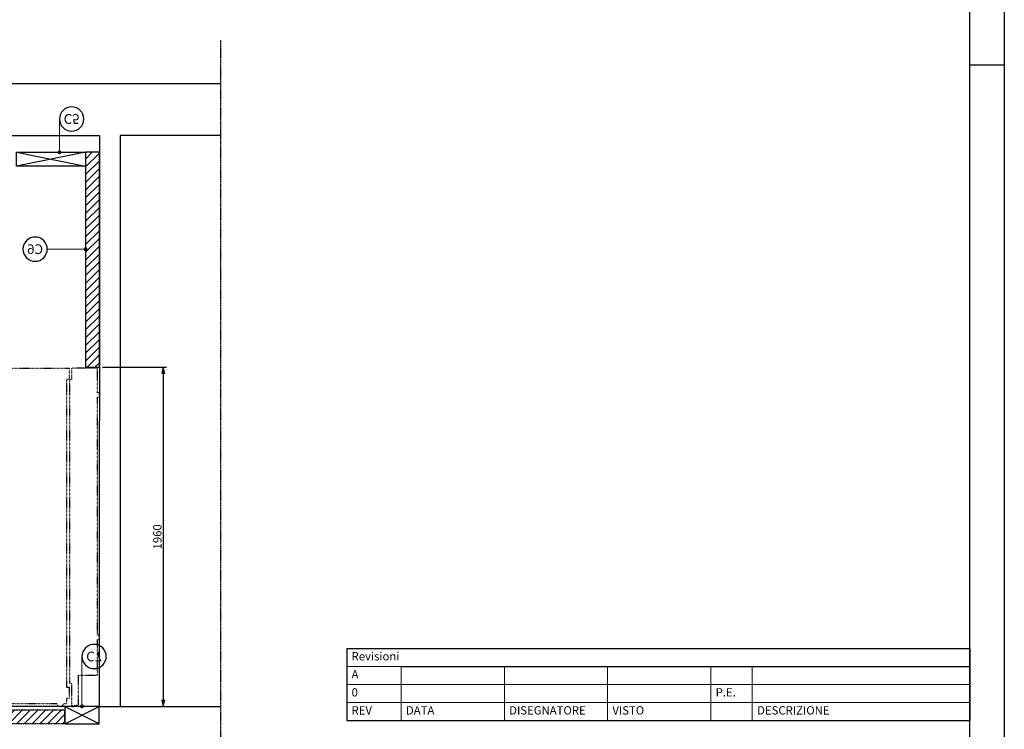
# Model space of a CAD drawing. Units: millimetres. Extents: x 0 to 16820, y 0 to 11880.
# Drawn here: x 11130 to 16820, y 2099 to 6200 of the extents above; entities that cross this region are included whole.
import ezdxf
from ezdxf import colors
from ezdxf.entities.mleader import LeaderData, LeaderLine
from ezdxf.enums import TextEntityAlignment as Align
from ezdxf.math import Vec2, Vec3

# ---------------------------------------------------------------- set-up
doc = ezdxf.new("R2010")
doc.units = ezdxf.units.MM
for name, pattern in [('DGN Style 4', [187.179625, 93.531355, -46.765678, 0.116914, -46.765678]), ('DIVIDE2', [15.875, 6.35, -3.175, 0, -3.175, 0, -3.175]), ('HIDDEN2', [4.7625, 3.175, -1.5875])]:
    doc.linetypes.add(name, pattern=pattern)
for name, color, linetype in [('100-Building-Architectural-General', 4, 'Continuous'), ('702-F-Medical-Equipment-Outline', 36, 'DIVIDE2'), ('717-C-Medical-Equipment-Symbol', 51, 'Continuous'), ('740-F-Medical-Equipment-Cabling-General', 72, 'Continuous'), ('750-C-Medical-Equipment-Cabling-General', 1, 'Continuous'), ('900-Drawing-Sheet-General', 7, 'Continuous')]:
    doc.layers.add(name, color=color, linetype=linetype)
doc.layers.add('912-Model-Dimensions+Text-A2-Building-Modifications', color=7, linetype='Continuous', lineweight=13)
doc.layers.add('966-Text-Generic-Italian(it-IT)', color=7, linetype='Continuous', lineweight=13)
doc.styles.add('Gill Sans', font='GSA_WG__.TTF', dxfattribs={"height": 48})
doc.styles.add('Gill Sans Alt One WGL', font='GSA_WG__.TTF')
doc.styles.add('Gill Sans Light', font='GSA_WG_L.TTF')
doc.styles.get("Standard").update_dxf_attribs({"font": 'ARIAL.TTF'})
doc.dimstyles.new('dim Gill Sans 1.8 1-20', dxfattribs={"dimtxt": 36, "dimasz": 20, "dimexe": 18, "dimexo": 18, "dimgap": 10, "dimtad": 1, "dimdec": 0, "dimdsep": 46, "dimtxsty": 'Gill Sans', "dimblk": 'arrow_1.8', "dimcen": 36, "dimadec": 0, "dimazin": 2, "dimtfac": 1, "dimtdec": 0, "dimtmove": 0, "dimatfit": 3, "dimldrblk": 'arrow_1.8', "dimfxl": 0, "dimtolj": 1, "dimtzin": 0, "dimarcsym": 0})

# ---------------------------------------------------------------- blocks, each defined once
blk = doc.blocks.new('A$C662A703C')
at = {"layer": '900-Drawing-Sheet-General', "color": 7}
blk.add_line((-3500, 14850), (-3000, 14850), dxfattribs=at)
blk.add_lwpolyline([(-45050, 29700), (-3000, 29700), (-3000, 0), (-45050, 0)], close=True, dxfattribs=at)
at = {"layer": '900-Drawing-Sheet-General'}
blk.add_lwpolyline([(-3500, 1973), (-3500, 29200), (-44050, 29200), (-44050, 500), (-8172, 499), (-8172, 1973), (-3500, 1973)], dxfattribs=at)
blk = doc.blocks.new('arrow_1.8')
blk.add_hatch(color=256).paths.add_polyline_path([(-1.8, -0.45), (0, 0), (-1.8, 0.45)])
for p, q in [((-1.8, -0.45), (-1.8, 0.45)), ((-1.8, 0.45), (0, 0)), ((-1.8, -0.45), (0, 0))]:
    blk.add_line(p, q)
blk = doc.blocks.new('*D29')
at = {"layer": '912-Model-Dimensions+Text-A2-Building-Modifications', "color": 0, "lineweight": -2, "transparency": 16777216}
for p, q in [((11608.5, 4191.6), (11978, 4191.6)), ((11960, 4171.6), (11960, 2251.7)), ((11578, 2231.7), (11978, 2231.7))]:
    blk.add_line(p, q, dxfattribs=at)
at = {"layer": 'Defpoints', "color": 0, "transparency": 16777216}
for p in [(11590.5, 4191.6), (11560, 2231.7), (11960, 2231.7)]:
    blk.add_point(p, dxfattribs=at)
at = {"layer": '912-Model-Dimensions+Text-A2-Building-Modifications', "color": 0, "lineweight": -2, "transparency": 16777216, "xscale": 20, "yscale": 20, "zscale": 20}
for p, rotation in [((11960, 4191.6), 90), ((11960, 2231.7), 270)]:
    blk.add_blockref('arrow_1.8', p, dxfattribs=dict(at, rotation=rotation))
at = {"layer": '912-Model-Dimensions+Text-A2-Building-Modifications', "color": 0, "transparency": 16777216, "insert": (11925.6, 3211.6), "char_height": 48, "attachment_point": 5, "rotation": 90, "style": 'Gill Sans'}
blk.add_mtext('\\A1;1960', dxfattribs=at)
blk = doc.blocks.new('*T30')
at = {"layer": '900-Drawing-Sheet-General', "color": 0, "lineweight": -2, "transparency": 16777216}
for p, q in [((0, 0), (3600, 0)), ((0, 0), (0, -416.5)), ((3600, 0), (3600, -416.5)), ((0, -416.5), (3600, -416.5))]:
    blk.add_line(p, q, dxfattribs=at)
at = {"layer": '900-Drawing-Sheet-General', "color": 0, "linetype": 'ByBlock', "lineweight": -2, "transparency": 16777216}
blk.add_line((314.3, -104.1), (3600, -104.1), dxfattribs=at)
at = {"layer": 'Defpoints', "color": 8, "linetype": 'ByBlock', "lineweight": 0, "transparency": 16777216}
for p, q in [((0, -104.1), (314.3, -104.1)), ((314.3, -104.1), (314.3, -416.5)), ((910.8, -104.1), (910.8, -416.5)), ((1507.3, -104.1), (1507.3, -416.5)), ((2103.9, -104.1), (2103.9, -416.5)), ((2343.8, -104.1), (2343.8, -416.5)), ((0, -208.1), (3600, -208.1)), ((0, -312.5), (3600, -312.5))]:
    blk.add_line(p, q, dxfattribs=at)
at = {"layer": '900-Drawing-Sheet-General', "color": 0, "transparency": 16777216, "char_height": 48, "attachment_point": 4}
for s, insert, width, style in [('Revisioni', (28, -52), 3544, 'Gill Sans'), ('A', (28, -156.1), 258.286, 'Gill Sans Light'), ('0', (28, -260.3), 258.286, 'Gill Sans Light'), ('P.E.', (2131.9, -260.3), 183.948, 'Gill Sans Light')]:
    blk.add_mtext(s, dxfattribs=dict(at, insert=insert, width=width, style=style))
at = {"layer": '900-Drawing-Sheet-General', "transparency": 16777216, "char_height": 48, "attachment_point": 4, "style": 'Gill Sans'}
for s, insert, width in [('REV', (28, -364.5), 258.286), ('DATA', (342.3, -364.5), 540.529), ('DISEGNATORE', (938.8, -364.5), 540.529), ('VISTO', (1535.3, -364.5), 540.529), ('DESCRIZIONE', (2371.8, -364.5), 1200.178)]:
    blk.add_mtext(s, dxfattribs=dict(at, insert=insert, width=width))
blk = doc.blocks.new('circle_callout_2.5')
at = {"transparency": 16777216}
blk.add_circle((0, 0), 3.12, dxfattribs=at)
at = {"transparency": 16777216, "style": 'Gill Sans Alt One WGL'}
blk.add_attdef('ID', text='', height=2.5, dxfattribs=at).set_placement((0, 0), align=Align.MIDDLE_CENTER)
blk = doc.blocks.new('_Dot')
at = {"color": 0, "linetype": 'ByBlock', "lineweight": -2}
blk.add_line((-0.5, 0), (-1, 0), dxfattribs=at)
at = {"color": 0, "linetype": 'ByBlock', "const_width": 0.5}
blk.add_lwpolyline([(-0.25, 0, 1), (0.25, 0, 1)], format="xyb", close=True, dxfattribs=at)
blk = doc.blocks.new('A$C39C12712')
at = {"layer": '740-F-Medical-Equipment-Cabling-General', "color": 7, "ltscale": 0.5}
for points in [[(200.7, 0), (0, 100)], [(0.7, 0), (200.7, 100)]]:
    blk.add_lwpolyline(points, dxfattribs=at)
at = {"layer": '740-F-Medical-Equipment-Cabling-General'}
blk.add_lwpolyline([(0.7, 0), (200.7, 0), (200.7, 100), (0.7, 100)], close=True, dxfattribs=at)
blk = doc.blocks.new('A$C7A8944FF')
at = {"layer": '702-F-Medical-Equipment-Outline', "ltscale": 0.15}
blk.add_lwpolyline([(57.4, 14, -0.700004), (17.4, 14), (0, 14), (0, 1955), (506, 1955), (520, 1955), (520, 1890), (506, 1890), (506, 111), (520, 111), (520, 46), (506, 46), (506, 14), (488.6, 14, -0.700004), (448.6, 14)], format="xyb", close=True, dxfattribs=at)
blk.add_lwpolyline([(538.2, 0), (553.3, 0), (553.7, 6), (553.7, 6.5), (575, 6.5), (575, 179.7), (684, 179.7), (684, 387.2), (695, 387.2), (695, 412.2), (684, 412.2), (684, 1787.5), (695, 1787.5), (695, 1812.5), (684, 1812.5), (684, 1955), (535, 1955), (535, 1890), (523, 1890), (523, 134.9), (535, 134.9), (535, 6.5), (537.7, 6.5), (537.7, 6), (538.2, 0)], close=True, dxfattribs=at)
blk = doc.blocks.new('A$C065C046E')
at = {"layer": '750-C-Medical-Equipment-Cabling-General'}
blk.add_lwpolyline([(0, 79.8), (399.3, 79.8), (399.3, 0), (0, 0)], close=True, dxfattribs=at)
at = {"layer": '750-C-Medical-Equipment-Cabling-General', "color": 7}
for points in [[(0, 79.8), (399.3, 0)], [(399.3, 79.8), (0, 0)]]:
    blk.add_lwpolyline(points, dxfattribs=at)

msp = doc.modelspace()

# ---------------------------------------------------------------- hatches: boundary and pattern name
at = {"layer": '740-F-Medical-Equipment-Cabling-General'}
h = msp.add_hatch(dxfattribs=at)
h.set_pattern_fill('ANSI31', scale=10, style=0)
h.set_pattern_definition([(45, (7985.395, 4474.08), (-22.45064, 22.45064), [])])
h.paths.add_polyline_path([(11590.4, 5434), (11510.5, 5434), (11510.6, 4191.6), (11590.5, 4191.6)])
at = {"layer": '740-F-Medical-Equipment-Cabling-General', "linetype": 'HIDDEN2', "ltscale": 0.5}
h = msp.add_hatch(dxfattribs=at)
h.set_pattern_fill('ANSI31', scale=10, style=0)
h.paths.add_polyline_path([(11390, 2131.7), (6309.6, 2131.7), (6309.6, 2211.7), (11390, 2211.7)])

# ---------------------------------------------------------------- linework, layer by layer
at = {"layer": '100-Building-Architectural-General'}
for p, q in [((9390.8, 5531.7), (11590.8, 5531.7)), ((11590.8, 5531.7), (11590, 2231.7)), ((12289.6, 5531.7), (11710, 5531.7)), ((11710, 5531.7), (11710, 2231.7)), ((11590, 2231.7), (9390.8, 2231.7)), ((11710, 2231.7), (12289.6, 2231.7))]:
    msp.add_line(p, q, dxfattribs=at)
msp.add_lwpolyline([(1130.4, 5831.7), (12289.6, 5831.7)], dxfattribs=at)
at = {"layer": '717-C-Medical-Equipment-Symbol', "linetype": 'DGN Style 4', "ltscale": 0.025}
msp.add_lwpolyline([(12289.6, 6081.7), (12289.6, 1681.7)], dxfattribs=at)
at = {"layer": '740-F-Medical-Equipment-Cabling-General', "linetype": 'HIDDEN2', "ltscale": 0.5}
msp.add_lwpolyline([(11390, 2131.7), (6309.6, 2131.7), (6309.6, 2211.7), (11390, 2211.7)], close=True, dxfattribs=at)
at = {"layer": '750-C-Medical-Equipment-Cabling-General'}
msp.add_lwpolyline([(11590.4, 5434), (11510.5, 5434), (11510.6, 4191.6), (11590.5, 4191.6)], close=True, dxfattribs=at)

# ---------------------------------------------------------------- block references
msp.add_blockref('*T30', (13020, 2567.1))
at = {"layer": '702-F-Medical-Equipment-Outline', "ltscale": 0.15}
msp.add_blockref('A$C7A8944FF', (10895.4, 2231.7), dxfattribs=at)
at = {"layer": '740-F-Medical-Equipment-Cabling-General'}
msp.add_blockref('A$C39C12712', (11389.4, 2131.7), dxfattribs=at)
at = {"layer": '750-C-Medical-Equipment-Cabling-General'}
msp.add_blockref('A$C065C046E', (11111.2, 5354.2), dxfattribs=at)
at = {"layer": '900-Drawing-Sheet-General', "color": 7, "xscale": 0.4, "yscale": 0.4, "zscale": 0.4}
msp.add_blockref('A$C662A703C', (18020, 0), dxfattribs=at)

# ---------------------------------------------------------------- dimensions: what is measured, and where the dimension line sits
at = {"layer": '912-Model-Dimensions+Text-A2-Building-Modifications'}
dim = msp.add_linear_dim(base=(11960, 2231.7), p1=(11590.5, 4191.6), p2=(11560, 2231.7), angle=90, dimstyle='dim Gill Sans 1.8 1-20', override={"dimtxsty": 'Gill Sans'}, dxfattribs=at)
dim.commit()
dim.dimension.update_dxf_attribs({"geometry": '*D29', "text_midpoint": (11925.6, 3211.6)})

# ---------------------------------------------------------------- leaders
at = {"layer": '966-Text-Generic-Italian(it-IT)'}
ml = msp.add_multileader_block('Standard', dxfattribs=at)
ml.set_content('circle_callout_2.5', color=7, scale=-22.5)
ml.set_attribute('ID', 'C5', width=0)
ml.set_leader_properties(color=7, linetype='Continuous', lineweight=13)
ml.set_arrow_properties(name='DOT')
ml.build(insert=Vec2(0, 0))
ml.multileader.update_dxf_attribs({"has_dogleg": 0, "text_right_attachment_type": 6, "dogleg_length": 0.36, "arrow_head_size": 22.5, "block_connection_type": 1})
ctx = ml.context
ctx.base_point, ctx.char_height, ctx.arrow_head_size, ctx.landing_gap_size, ctx.plane_origin = Vec3(11359.9, 5626.5), 0.081, 22.5, 0.0405, Vec3(11078.2, 5726.9)
ctx.right_attachment, ctx.attachment_type = 6, 1
notes = []
notes.append((ctx, [(1, (1, 1, 0), (11359.5, 5626.5), (1, 0), 0.36, [(0, [(11359.8, 5434)], 0, [])])]))
ctx.block.insert, ctx.block.rotation, ctx.block.scale = Vec3(11430.2, 5626.5), 3.141593, Vec3(-22.5, 22.5, 22.5)
ml = msp.add_multileader_block('Standard', dxfattribs=at)
ml.set_content('circle_callout_2.5', color=7, scale=-22.5)
ml.set_attribute('ID', 'C6', width=0)
ml.set_leader_properties(color=7, linetype='Continuous', lineweight=13)
ml.set_arrow_properties(name='DOT')
ml.build(insert=Vec2(0, 0))
ml.multileader.update_dxf_attribs({"has_dogleg": 0, "text_right_attachment_type": 6, "dogleg_length": 0.36, "arrow_head_size": 22.5, "block_connection_type": 1})
ctx = ml.context
ctx.base_point, ctx.char_height, ctx.arrow_head_size, ctx.landing_gap_size, ctx.plane_origin = Vec3(11149, 4874.1), 0.081, 22.5, 0.0405, Vec3(11792.2, 4435.3)
ctx.right_attachment, ctx.text_align_type, ctx.attachment_type = 6, 2, 1
notes.append((ctx, [(1, (1, 1, 0), (11290, 4874.1), (-1, 0), 0.36, [(0, [(11510.5, 4874.1)], 0, [])])]))
ctx.block.insert, ctx.block.scale = Vec3(11219.3, 4874.1), Vec3(-22.5, 22.5, 22.5)
ml = msp.add_multileader_block('Standard', dxfattribs=at)
ml.set_content('circle_callout_2.5', color=7, scale=-22.5)
ml.set_attribute('ID', 'C7', width=0)
ml.set_leader_properties(color=7, linetype='Continuous', lineweight=13)
ml.set_arrow_properties(name='DOT')
ml.build(insert=Vec2(0, 0))
ml.multileader.update_dxf_attribs({"has_dogleg": 0, "text_right_attachment_type": 6, "dogleg_length": 0.36, "arrow_head_size": 22.5, "block_connection_type": 1})
ctx = ml.context
ctx.base_point, ctx.char_height, ctx.arrow_head_size, ctx.landing_gap_size, ctx.plane_origin = Vec3(11490, 2520), 0.081, 22.5, 0.0405, Vec3(11067.7, 2720)
ctx.right_attachment, ctx.attachment_type = 6, 1
notes.append((ctx, [(1, (1, 1, 0), (11489.7, 2520), (1, 0), 0.36, [(0, [(11490, 2232.2)], 0, [])])]))
ctx.block.insert, ctx.block.rotation, ctx.block.scale = Vec3(11560.3, 2520), 3.141593, Vec3(-22.5, 22.5, 22.5)
for ctx, leaders in notes:
    for number, flags, end, landing, length, lines in leaders:
        leader = LeaderData()
        leader.index, (leader.has_last_leader_line, leader.has_dogleg_vector, leader.attachment_direction) = number, flags
        leader.last_leader_point, leader.dogleg_vector, leader.dogleg_length = Vec3(end), Vec3(landing), length
        for number, points, colour, breaks in lines:
            line = LeaderLine()
            line.index, line.vertices, line.color, line.breaks = number, Vec3.list(points), colors.encode_raw_color(colour), breaks
            leader.lines.append(line)
        ctx.leaders.append(leader)

doc.saveas('drawing.dxf')
